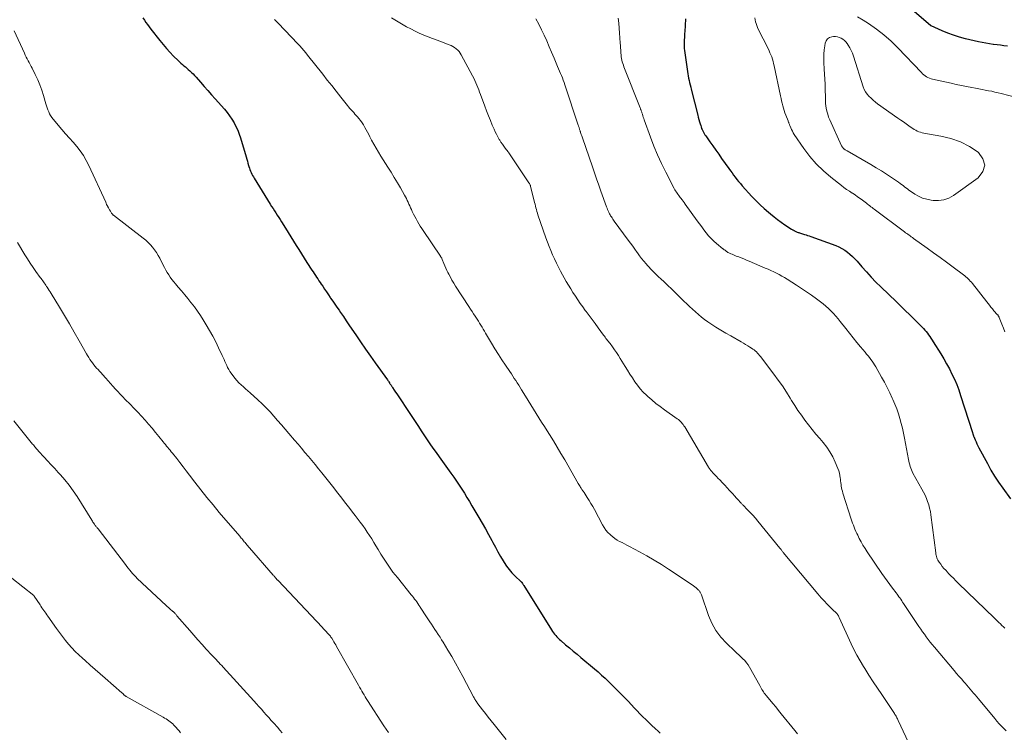
# Model space of a CAD drawing. Units: feet. Extents: x 1915000 to 1920046, y 550000 to 555003.
# Drawn here: x 1915411 to 1915622, y 550805 to 550958 of the extents above; entities that cross this region are included whole.
import ezdxf

# ---------------------------------------------------------------- set-up
doc = ezdxf.new("R2010")
doc.units = ezdxf.units.FT
doc.header["$LTSCALE"] = 100
doc.header["$MEASUREMENT"] = 0
doc.layers.add('CONTOUR INDEX', color=32, linetype='Continuous', lineweight=25)
doc.layers.add('CONTOUR INTERMEDIATE', color=40, linetype='Continuous', lineweight=15)

msp = doc.modelspace()

# ---------------------------------------------------------------- linework, layer by layer
at = {"layer": 'CONTOUR INDEX', "flags": 128}
for points, elevation in [([(1915622.68, 550952.07), (1915621.94, 550952.18), (1915621.2, 550952.27), (1915620.46, 550952.37), (1915619.71, 550952.46), (1915619.62, 550952.47), (1915618.83, 550952.57), (1915618.05, 550952.69), (1915617.27, 550952.85), (1915616.49, 550953.02), (1915613.68, 550953.69), (1915612.41, 550954.03), (1915611.15, 550954.42), (1915609.92, 550954.87), (1915608.71, 550955.36), (1915606.34, 550956.41), (1915606.32, 550956.42), (1915606.3, 550956.43), (1915606.28, 550956.44), (1915606.27, 550956.45), (1915606.2, 550956.49), (1915606.19, 550956.5), (1915606.17, 550956.51), (1915606.16, 550956.52), (1915597.83, 550963.71)], 920), ([(1915437.13, 550958.19), (1915437.44, 550957.69), (1915437.77, 550957.19), (1915438.1, 550956.7), (1915438.45, 550956.23), (1915438.81, 550955.75), (1915440.77, 550953.28), (1915441.47, 550952.42), (1915442.19, 550951.58), (1915442.94, 550950.77), (1915443.71, 550949.97), (1915444.68, 550949), (1915444.98, 550948.71), (1915445.28, 550948.43), (1915445.6, 550948.16), (1915445.92, 550947.89), (1915446.24, 550947.63), (1915446.56, 550947.37), (1915446.87, 550947.09), (1915447.18, 550946.81), (1915447.25, 550946.75), (1915447.58, 550946.43), (1915447.91, 550946.11), (1915448.22, 550945.77), (1915448.53, 550945.43), (1915449.48, 550944.33), (1915450.26, 550943.44), (1915451.04, 550942.55), (1915451.83, 550941.66), (1915452.62, 550940.77), (1915454.62, 550938.54), (1915455.2, 550937.86), (1915455.74, 550937.15), (1915456.23, 550936.42), (1915456.7, 550935.66), (1915457.11, 550934.87), (1915457.48, 550934.06), (1915457.8, 550933.23), (1915458.08, 550932.39), (1915459.28, 550928.31), (1915459.42, 550927.86), (1915459.55, 550927.4), (1915459.68, 550926.95), (1915459.82, 550926.49), (1915459.89, 550926.25), (1915459.99, 550925.92), (1915460.1, 550925.59), (1915460.23, 550925.28), (1915460.37, 550924.96), (1915460.52, 550924.65), (1915460.67, 550924.35), (1915460.84, 550924.05), (1915461.01, 550923.75), (1915464.47, 550918.18), (1915464.76, 550917.7), (1915465.06, 550917.23), (1915465.36, 550916.76), (1915465.67, 550916.29), (1915465.97, 550915.82), (1915466.28, 550915.35), (1915466.58, 550914.88), (1915466.87, 550914.41), (1915467.75, 550913.01), (1915468.32, 550912.09), (1915468.89, 550911.17), (1915469.46, 550910.25), (1915470.02, 550909.34), (1915470.59, 550908.42), (1915471.17, 550907.5), (1915471.75, 550906.6), (1915472.34, 550905.69), (1915473.42, 550904.04), (1915473.67, 550903.66), (1915473.92, 550903.28), (1915474.17, 550902.9), (1915474.42, 550902.52), (1915474.67, 550902.13), (1915474.92, 550901.75), (1915475.17, 550901.37), (1915475.42, 550900.99), (1915475.72, 550900.55), (1915476.12, 550899.95), (1915476.53, 550899.35), (1915476.94, 550898.75), (1915477.35, 550898.16), (1915477.43, 550898.04), (1915477.89, 550897.38), (1915478.34, 550896.73), (1915478.79, 550896.07), (1915479.24, 550895.41), (1915479.55, 550894.95), (1915480.15, 550894.05), (1915480.75, 550893.16), (1915481.36, 550892.27), (1915481.96, 550891.38), (1915482.81, 550890.12), (1915483.85, 550888.61), (1915484.89, 550887.1), (1915485.95, 550885.59), (1915487.01, 550884.1), (1915489.6, 550880.49), (1915489.71, 550880.33), (1915489.82, 550880.18), (1915489.92, 550880.03), (1915490.03, 550879.87), (1915490.07, 550879.8), (1915490.15, 550879.68), (1915490.23, 550879.56), (1915490.31, 550879.44), (1915490.39, 550879.32), (1915490.46, 550879.2), (1915490.54, 550879.08), (1915490.62, 550878.96), (1915490.7, 550878.84), (1915491.09, 550878.26), (1915491.36, 550877.86), (1915491.64, 550877.45), (1915491.91, 550877.04), (1915492.18, 550876.63), (1915493.99, 550873.94), (1915494.57, 550873.07), (1915495.14, 550872.2), (1915495.71, 550871.32), (1915496.28, 550870.44), (1915496.85, 550869.57), (1915497.43, 550868.7), (1915498.01, 550867.83), (1915498.6, 550866.97), (1915498.73, 550866.78), (1915499.39, 550865.83), (1915500.06, 550864.88), (1915500.73, 550863.93), (1915501.41, 550862.99), (1915503.25, 550860.44), (1915503.85, 550859.6), (1915504.44, 550858.74), (1915505.01, 550857.88), (1915505.58, 550857.01), (1915506.13, 550856.14), (1915506.68, 550855.26), (1915507.22, 550854.37), (1915507.75, 550853.48), (1915509.26, 550850.93), (1915509.96, 550849.72), (1915510.66, 550848.5), (1915511.33, 550847.27), (1915512, 550846.04), (1915512.25, 550845.56), (1915512.79, 550844.56), (1915513.33, 550843.58), (1915513.89, 550842.6), (1915514.47, 550841.63), (1915514.67, 550841.3), (1915515.18, 550840.52), (1915515.73, 550839.78), (1915516.34, 550839.08), (1915516.99, 550838.42), (1915518.31, 550837.17), (1915518.33, 550837.16), (1915518.34, 550837.14), (1915518.36, 550837.13), (1915518.38, 550837.11), (1915518.44, 550837.05), (1915518.45, 550837.04), (1915518.46, 550837.02), (1915518.48, 550837), (1915518.49, 550836.99), (1915518.61, 550836.79), (1915518.68, 550836.67), (1915518.75, 550836.56), (1915518.82, 550836.44), (1915518.89, 550836.33), (1915524.86, 550826.83), (1915525.06, 550826.51), (1915525.28, 550826.2), (1915525.5, 550825.9), (1915525.74, 550825.6), (1915525.99, 550825.32), (1915526.24, 550825.04), (1915526.52, 550824.78), (1915526.8, 550824.53), (1915527.85, 550823.65), (1915528.67, 550822.97), (1915529.49, 550822.29), (1915530.31, 550821.61), (1915531.12, 550820.93), (1915534.06, 550818.48), (1915534.83, 550817.82), (1915535.59, 550817.15), (1915536.33, 550816.47), (1915537.06, 550815.77), (1915537.55, 550815.29), (1915538.51, 550814.34), (1915539.46, 550813.39), (1915540.4, 550812.42), (1915541.33, 550811.44), (1915542.56, 550810.13), (1915543.19, 550809.48), (1915543.82, 550808.84), (1915544.46, 550808.2), (1915545.1, 550807.57), (1915545.75, 550806.95), (1915546.4, 550806.32), (1915547.05, 550805.69), (1915547.7, 550805.07), (1915548.13, 550804.66)], 940), ([(1915553.61, 550957.92), (1915553.52, 550956.54), (1915553.49, 550956.1), (1915553.46, 550955.66), (1915553.43, 550955.22), (1915553.4, 550954.79), (1915553.37, 550954.35), (1915553.35, 550953.91), (1915553.33, 550953.47), (1915553.31, 550953.03), (1915553.3, 550952.98), (1915553.3, 550952.52), (1915553.31, 550952.05), (1915553.34, 550951.59), (1915553.39, 550951.13), (1915554, 550946.67), (1915554.08, 550946.18), (1915554.16, 550945.7), (1915554.26, 550945.22), (1915554.37, 550944.74), (1915554.48, 550944.26), (1915554.6, 550943.79), (1915554.72, 550943.31), (1915554.84, 550942.83), (1915556.21, 550937.3), (1915556.34, 550936.82), (1915556.47, 550936.34), (1915556.6, 550935.87), (1915556.74, 550935.39), (1915556.85, 550935.03), (1915556.94, 550934.74), (1915557.05, 550934.45), (1915557.17, 550934.17), (1915557.3, 550933.89), (1915557.45, 550933.62), (1915557.6, 550933.35), (1915557.77, 550933.09), (1915557.94, 550932.83), (1915558.83, 550931.56), (1915559.46, 550930.67), (1915560.09, 550929.78), (1915560.72, 550928.89), (1915561.35, 550928.01), (1915562.9, 550925.83), (1915563.24, 550925.35), (1915563.58, 550924.88), (1915563.93, 550924.41), (1915564.28, 550923.94), (1915564.63, 550923.48), (1915565, 550923.03), (1915565.38, 550922.58), (1915565.76, 550922.14), (1915567.86, 550919.84), (1915568.71, 550918.95), (1915569.59, 550918.07), (1915570.5, 550917.24), (1915571.43, 550916.43), (1915571.86, 550916.08), (1915572.61, 550915.47), (1915573.37, 550914.88), (1915574.15, 550914.32), (1915574.95, 550913.77), (1915576.38, 550912.82), (1915576.47, 550912.76), (1915576.56, 550912.7), (1915576.65, 550912.65), (1915576.74, 550912.6), (1915576.83, 550912.55), (1915576.93, 550912.5), (1915577.02, 550912.45), (1915577.12, 550912.4), (1915577.26, 550912.34), (1915577.42, 550912.27), (1915577.59, 550912.2), (1915577.76, 550912.13), (1915577.93, 550912.07), (1915578.03, 550912.03), (1915578.25, 550911.96), (1915578.47, 550911.88), (1915578.69, 550911.81), (1915578.91, 550911.75), (1915579.13, 550911.69), (1915579.47, 550911.59), (1915579.8, 550911.48), (1915580.13, 550911.37), (1915580.46, 550911.25), (1915585.88, 550909.28), (1915586.54, 550909), (1915587.17, 550908.69), (1915587.77, 550908.32), (1915588.35, 550907.91), (1915588.9, 550907.45), (1915589.43, 550906.97), (1915589.93, 550906.46), (1915590.41, 550905.94), (1915591.43, 550904.75), (1915592.41, 550903.63), (1915593.43, 550902.53), (1915594.47, 550901.46), (1915595.53, 550900.41), (1915598.86, 550897.23), (1915598.92, 550897.17), (1915598.99, 550897.11), (1915599.06, 550897.05), (1915599.12, 550896.98), (1915599.19, 550896.92), (1915599.26, 550896.86), (1915599.32, 550896.8), (1915599.39, 550896.74), (1915603.11, 550893.09), (1915603.47, 550892.73), (1915603.84, 550892.36), (1915604.2, 550891.99), (1915604.55, 550891.61), (1915604.66, 550891.5), (1915604.95, 550891.17), (1915605.24, 550890.83), (1915605.51, 550890.49), (1915605.78, 550890.13), (1915606.03, 550889.77), (1915606.28, 550889.4), (1915606.52, 550889.03), (1915606.76, 550888.66), (1915608.39, 550886.04), (1915609.02, 550884.98), (1915609.64, 550883.91), (1915610.23, 550882.82), (1915610.79, 550881.72), (1915611.31, 550880.6), (1915611.8, 550879.47), (1915612.23, 550878.32), (1915612.64, 550877.15), (1915615.18, 550869.2), (1915615.22, 550869.09), (1915615.25, 550868.98), (1915615.29, 550868.86), (1915615.32, 550868.75), (1915615.36, 550868.64), (1915615.4, 550868.53), (1915615.44, 550868.43), (1915615.48, 550868.32), (1915615.77, 550867.64), (1915615.96, 550867.2), (1915616.16, 550866.76), (1915616.37, 550866.33), (1915616.59, 550865.9), (1915618.39, 550862.5), (1915619.14, 550861.14), (1915619.94, 550859.81), (1915620.79, 550858.51), (1915621.68, 550857.24), (1915623.34, 550854.97)], 920)]:
    msp.add_lwpolyline(points, dxfattribs=dict(at, elevation=elevation))
at = {"layer": 'CONTOUR INTERMEDIATE', "flags": 128}
for points, elevation in [([(1915465.4, 550957.82), (1915466.14, 550957.05), (1915469.01, 550954.04), (1915469.46, 550953.57), (1915469.91, 550953.09), (1915470.35, 550952.61), (1915470.79, 550952.13), (1915471.22, 550951.64), (1915471.65, 550951.14), (1915472.07, 550950.64), (1915472.48, 550950.13), (1915475.74, 550946.04), (1915476.71, 550944.82), (1915477.67, 550943.61), (1915478.64, 550942.39), (1915479.6, 550941.17), (1915481.02, 550939.38), (1915481.28, 550939.06), (1915481.54, 550938.74), (1915481.81, 550938.43), (1915482.09, 550938.13), (1915482.37, 550937.83), (1915482.65, 550937.52), (1915482.93, 550937.22), (1915483.2, 550936.9), (1915483.48, 550936.58), (1915483.84, 550936.13), (1915484.18, 550935.66), (1915484.49, 550935.17), (1915484.78, 550934.66), (1915485.05, 550934.15), (1915485.32, 550933.63), (1915485.59, 550933.11), (1915485.86, 550932.6), (1915486.23, 550931.89), (1915486.69, 550931.03), (1915487.17, 550930.17), (1915487.67, 550929.33), (1915488.19, 550928.49), (1915489.7, 550926.12), (1915490.39, 550925.01), (1915491.08, 550923.9), (1915491.75, 550922.78), (1915492.41, 550921.65), (1915493.28, 550920.14), (1915493.49, 550919.76), (1915493.69, 550919.37), (1915493.88, 550918.98), (1915494.06, 550918.59), (1915494.23, 550918.19), (1915494.4, 550917.79), (1915494.58, 550917.4), (1915494.76, 550917), (1915494.95, 550916.58), (1915495.2, 550916.05), (1915495.47, 550915.52), (1915495.75, 550915), (1915496.05, 550914.49), (1915496.35, 550913.99), (1915496.67, 550913.49), (1915496.99, 550912.99), (1915497.32, 550912.5), (1915500.98, 550907.04), (1915501.04, 550906.95), (1915501.1, 550906.86), (1915501.15, 550906.77), (1915501.21, 550906.68), (1915501.26, 550906.59), (1915501.31, 550906.49), (1915501.35, 550906.39), (1915501.39, 550906.29), (1915501.72, 550905.48), (1915501.93, 550904.98), (1915502.15, 550904.48), (1915502.38, 550903.98), (1915502.61, 550903.49), (1915502.78, 550903.14), (1915503.12, 550902.49), (1915503.47, 550901.84), (1915503.85, 550901.21), (1915504.24, 550900.58), (1915507.1, 550896.19), (1915507.44, 550895.67), (1915507.78, 550895.15), (1915508.12, 550894.64), (1915508.47, 550894.12), (1915508.6, 550893.92), (1915508.87, 550893.5), (1915509.14, 550893.08), (1915509.41, 550892.65), (1915509.67, 550892.23), (1915509.93, 550891.8), (1915510.18, 550891.37), (1915510.44, 550890.93), (1915510.7, 550890.5), (1915511.97, 550888.35), (1915512.7, 550887.15), (1915513.44, 550885.95), (1915514.19, 550884.78), (1915514.97, 550883.6), (1915515.89, 550882.24), (1915516.21, 550881.76), (1915516.53, 550881.28), (1915516.85, 550880.79), (1915517.17, 550880.31), (1915517.49, 550879.82), (1915517.8, 550879.34), (1915518.11, 550878.84), (1915518.41, 550878.35), (1915519.24, 550876.99), (1915519.81, 550876.06), (1915520.38, 550875.12), (1915520.96, 550874.2), (1915521.55, 550873.27), (1915522.14, 550872.35), (1915522.72, 550871.42), (1915523.3, 550870.49), (1915523.88, 550869.57), (1915524.4, 550868.73), (1915525.24, 550867.38), (1915526.06, 550866.03), (1915526.87, 550864.66), (1915527.67, 550863.29), (1915530.57, 550858.27), (1915530.7, 550858.05), (1915530.83, 550857.84), (1915530.96, 550857.62), (1915531.09, 550857.41), (1915531.2, 550857.22), (1915531.27, 550857.1), (1915531.35, 550856.98), (1915531.43, 550856.86), (1915531.52, 550856.75), (1915531.6, 550856.63), (1915531.68, 550856.52), (1915531.76, 550856.4), (1915531.84, 550856.28), (1915532.51, 550855.25), (1915532.91, 550854.62), (1915533.3, 550853.97), (1915533.68, 550853.32), (1915534.04, 550852.66), (1915535.78, 550849.39), (1915536.13, 550848.81), (1915536.51, 550848.26), (1915536.94, 550847.75), (1915537.41, 550847.27), (1915537.55, 550847.15), (1915537.99, 550846.77), (1915538.46, 550846.42), (1915538.95, 550846.11), (1915539.46, 550845.83), (1915539.98, 550845.57), (1915540.5, 550845.3), (1915541.02, 550845.03), (1915541.54, 550844.76), (1915543.72, 550843.58), (1915545.31, 550842.7), (1915546.88, 550841.78), (1915548.43, 550840.83), (1915549.96, 550839.84), (1915555.04, 550836.48), (1915555.32, 550836.28), (1915555.59, 550836.07), (1915555.86, 550835.85), (1915556.12, 550835.62), (1915556.41, 550835.35), (1915556.51, 550835.25), (1915556.6, 550835.14), (1915556.69, 550835.02), (1915556.76, 550834.9), (1915556.83, 550834.78), (1915556.9, 550834.65), (1915556.95, 550834.52), (1915557, 550834.39), (1915558.55, 550829.89), (1915559.25, 550828.24), (1915560.11, 550826.68), (1915561.18, 550825.27), (1915562.4, 550823.95), (1915564.2, 550822.28), (1915564.63, 550821.87), (1915565.06, 550821.47), (1915565.49, 550821.06), (1915565.92, 550820.65), (1915566.33, 550820.23), (1915566.71, 550819.78), (1915567.05, 550819.3), (1915567.36, 550818.8), (1915569.54, 550814.87), (1915569.69, 550814.6), (1915569.85, 550814.33), (1915570, 550814.06), (1915570.16, 550813.79), (1915570.33, 550813.53), (1915570.5, 550813.27), (1915570.69, 550813.02), (1915570.89, 550812.77), (1915571.72, 550811.79), (1915572.33, 550811.05), (1915572.95, 550810.32), (1915573.55, 550809.57), (1915574.16, 550808.83), (1915577.04, 550805.26), (1915577.32, 550804.9), (1915577.6, 550804.53)], 936), ([(1915490.47, 550958.14), (1915493.74, 550956.26), (1915494.63, 550955.77), (1915495.54, 550955.3), (1915496.46, 550954.87), (1915497.4, 550954.47), (1915498.35, 550954.09), (1915499.3, 550953.71), (1915500.26, 550953.35), (1915501.22, 550953), (1915502.9, 550952.4), (1915503.3, 550952.23), (1915503.68, 550952.04), (1915504.04, 550951.8), (1915504.38, 550951.54), (1915504.7, 550951.25), (1915504.98, 550950.93), (1915505.23, 550950.58), (1915505.46, 550950.21), (1915507.88, 550945.68), (1915508.13, 550945.19), (1915508.36, 550944.71), (1915508.59, 550944.21), (1915508.8, 550943.71), (1915509.01, 550943.21), (1915509.21, 550942.71), (1915509.4, 550942.2), (1915509.6, 550941.69), (1915510.53, 550939.18), (1915510.91, 550938.17), (1915511.3, 550937.16), (1915511.71, 550936.15), (1915512.13, 550935.15), (1915512.49, 550934.3), (1915512.74, 550933.73), (1915513.01, 550933.17), (1915513.3, 550932.62), (1915513.61, 550932.08), (1915513.71, 550931.92), (1915513.99, 550931.47), (1915514.28, 550931.03), (1915514.59, 550930.61), (1915514.91, 550930.19), (1915515.54, 550929.4), (1915515.63, 550929.28), (1915515.67, 550929.24), (1915515.68, 550929.22), (1915519.98, 550922.79), (1915520.04, 550922.7), (1915520.1, 550922.59), (1915520.15, 550922.49), (1915520.2, 550922.39), (1915520.25, 550922.28), (1915520.29, 550922.17), (1915520.32, 550922.06), (1915520.35, 550921.94), (1915521.1, 550918.91), (1915521.19, 550918.53), (1915521.29, 550918.15), (1915521.38, 550917.76), (1915521.48, 550917.38), (1915521.58, 550917), (1915521.69, 550916.62), (1915521.81, 550916.24), (1915521.93, 550915.86), (1915523.62, 550910.97), (1915523.95, 550910.05), (1915524.3, 550909.13), (1915524.67, 550908.22), (1915525.05, 550907.32), (1915525.46, 550906.43), (1915525.88, 550905.55), (1915526.33, 550904.67), (1915526.79, 550903.81), (1915528.01, 550901.6), (1915528.47, 550900.79), (1915528.95, 550899.99), (1915529.44, 550899.2), (1915529.95, 550898.42), (1915530.47, 550897.65), (1915531.01, 550896.88), (1915531.55, 550896.12), (1915532.09, 550895.37), (1915532.26, 550895.14), (1915532.9, 550894.27), (1915533.54, 550893.4), (1915534.18, 550892.54), (1915534.82, 550891.67), (1915536.01, 550890.06), (1915536.18, 550889.83), (1915536.35, 550889.61), (1915536.52, 550889.39), (1915536.7, 550889.17), (1915536.88, 550888.95), (1915537.05, 550888.73), (1915537.22, 550888.51), (1915537.39, 550888.28), (1915537.94, 550887.55), (1915538.38, 550886.95), (1915538.8, 550886.35), (1915539.2, 550885.73), (1915539.59, 550885.1), (1915540.65, 550883.36), (1915541.15, 550882.54), (1915541.66, 550881.72), (1915542.19, 550880.9), (1915542.72, 550880.09), (1915543.28, 550879.31), (1915543.88, 550878.56), (1915544.53, 550877.85), (1915545.22, 550877.17), (1915545.48, 550876.93), (1915546.34, 550876.18), (1915547.22, 550875.44), (1915548.13, 550874.74), (1915549.06, 550874.07), (1915551.82, 550872.15), (1915552.06, 550871.97), (1915552.29, 550871.78), (1915552.51, 550871.57), (1915552.72, 550871.35), (1915552.91, 550871.12), (1915553.1, 550870.88), (1915553.27, 550870.63), (1915553.43, 550870.38), (1915558.56, 550861.73), (1915558.62, 550861.63), (1915558.68, 550861.53), (1915558.75, 550861.43), (1915558.81, 550861.33), (1915558.88, 550861.23), (1915558.96, 550861.14), (1915559.03, 550861.05), (1915559.11, 550860.96), (1915559.61, 550860.42), (1915559.95, 550860.06), (1915560.28, 550859.71), (1915560.62, 550859.35), (1915560.95, 550859), (1915561.51, 550858.42), (1915562.03, 550857.86), (1915562.55, 550857.31), (1915563.07, 550856.75), (1915563.58, 550856.19), (1915564.24, 550855.46), (1915564.42, 550855.26), (1915564.6, 550855.06), (1915564.77, 550854.86), (1915564.95, 550854.66), (1915565.09, 550854.49), (1915565.2, 550854.37), (1915565.3, 550854.25), (1915565.41, 550854.14), (1915565.52, 550854.02), (1915565.62, 550853.91), (1915565.73, 550853.8), (1915565.84, 550853.69), (1915565.95, 550853.58), (1915566.9, 550852.62), (1915567.48, 550852.03), (1915568.04, 550851.42), (1915568.59, 550850.79), (1915569.12, 550850.16), (1915573.83, 550844.4), (1915573.92, 550844.28), (1915574.02, 550844.17), (1915574.11, 550844.05), (1915574.21, 550843.93), (1915574.3, 550843.81), (1915574.4, 550843.69), (1915574.49, 550843.57), (1915574.59, 550843.45), (1915581.98, 550834.58), (1915582.35, 550834.15), (1915582.72, 550833.72), (1915583.11, 550833.3), (1915583.5, 550832.89), (1915583.89, 550832.48), (1915584.29, 550832.07), (1915584.7, 550831.67), (1915585.1, 550831.27), (1915586.05, 550830.35), (1915586.13, 550830.26), (1915586.22, 550830.16), (1915586.29, 550830.06), (1915586.36, 550829.95), (1915586.42, 550829.84), (1915586.48, 550829.73), (1915586.54, 550829.61), (1915586.59, 550829.5), (1915589.16, 550823.87), (1915589.76, 550822.61), (1915590.4, 550821.38), (1915591.08, 550820.17), (1915591.79, 550818.98), (1915592.08, 550818.52), (1915592.97, 550817.12), (1915593.86, 550815.72), (1915594.78, 550814.33), (1915595.7, 550812.95), (1915598.44, 550808.89), (1915598.55, 550808.71), (1915598.67, 550808.53), (1915598.78, 550808.35), (1915598.88, 550808.16), (1915598.98, 550807.97), (1915599.08, 550807.78), (1915599.18, 550807.59), (1915599.27, 550807.4), (1915602.52, 550800.4)], 932), ([(1915521.47, 550957.95), (1915522.12, 550956.79), (1915522.72, 550955.61), (1915523.27, 550954.41), (1915523.8, 550953.19), (1915524.33, 550951.97), (1915524.85, 550950.76), (1915525.38, 550949.54), (1915526.15, 550947.73), (1915526.36, 550947.23), (1915526.57, 550946.74), (1915526.77, 550946.25), (1915526.98, 550945.76), (1915527.18, 550945.26), (1915527.37, 550944.76), (1915527.55, 550944.26), (1915527.72, 550943.75), (1915530.56, 550935.15), (1915530.61, 550935.01), (1915530.65, 550934.88), (1915530.7, 550934.74), (1915530.74, 550934.6), (1915530.78, 550934.46), (1915530.82, 550934.33), (1915530.87, 550934.2), (1915530.91, 550934.06), (1915530.95, 550933.93), (1915530.99, 550933.8), (1915531.04, 550933.67), (1915531.08, 550933.54), (1915531.15, 550933.33), (1915531.23, 550933.1), (1915531.31, 550932.87), (1915531.39, 550932.64), (1915531.47, 550932.4), (1915533.6, 550926.18), (1915534.05, 550924.88), (1915534.5, 550923.59), (1915534.96, 550922.29), (1915535.42, 550921), (1915536.65, 550917.61), (1915536.76, 550917.32), (1915536.87, 550917.03), (1915536.99, 550916.74), (1915537.12, 550916.45), (1915537.15, 550916.38), (1915537.27, 550916.13), (1915537.39, 550915.89), (1915537.53, 550915.66), (1915537.68, 550915.44), (1915537.84, 550915.22), (1915537.99, 550914.99), (1915538.15, 550914.78), (1915538.31, 550914.56), (1915541.32, 550910.48), (1915541.8, 550909.83), (1915542.28, 550909.17), (1915542.75, 550908.5), (1915543.22, 550907.84), (1915543.31, 550907.71), (1915543.74, 550907.11), (1915544.18, 550906.52), (1915544.64, 550905.95), (1915545.12, 550905.38), (1915545.43, 550905.01), (1915545.76, 550904.64), (1915546.1, 550904.28), (1915546.45, 550903.92), (1915546.8, 550903.57), (1915547.16, 550903.23), (1915547.52, 550902.89), (1915547.88, 550902.55), (1915548.24, 550902.21), (1915549.06, 550901.44), (1915549.83, 550900.72), (1915550.59, 550899.99), (1915551.35, 550899.25), (1915552.11, 550898.52), (1915553.26, 550897.39), (1915553.87, 550896.8), (1915554.48, 550896.21), (1915555.1, 550895.63), (1915555.73, 550895.05), (1915556.37, 550894.49), (1915557.02, 550893.95), (1915557.7, 550893.44), (1915558.4, 550892.95), (1915559.06, 550892.51), (1915560.1, 550891.82), (1915561.16, 550891.16), (1915562.23, 550890.52), (1915563.31, 550889.9), (1915565.55, 550888.64), (1915566.02, 550888.37), (1915566.49, 550888.09), (1915566.95, 550887.8), (1915567.41, 550887.51), (1915567.76, 550887.28), (1915568.03, 550887.09), (1915568.3, 550886.89), (1915568.56, 550886.68), (1915568.81, 550886.46), (1915569.04, 550886.22), (1915569.27, 550885.98), (1915569.49, 550885.73), (1915569.7, 550885.47), (1915572.57, 550881.71), (1915573.5, 550880.45), (1915574.39, 550879.18), (1915575.24, 550877.87), (1915576.07, 550876.55), (1915576.36, 550876.05), (1915577.03, 550874.97), (1915577.73, 550873.91), (1915578.46, 550872.87), (1915579.21, 550871.84), (1915580, 550870.84), (1915580.79, 550869.84), (1915581.6, 550868.86), (1915582.42, 550867.88), (1915583.13, 550867.05), (1915583.9, 550866.07), (1915584.6, 550865.04), (1915585.2, 550863.94), (1915585.74, 550862.81), (1915586.31, 550861.43), (1915586.49, 550860.95), (1915586.63, 550860.46), (1915586.73, 550859.96), (1915586.81, 550859.45), (1915586.84, 550859.18), (1915586.88, 550858.8), (1915586.92, 550858.42), (1915586.97, 550858.05), (1915587.02, 550857.67), (1915587.09, 550857.3), (1915587.16, 550856.93), (1915587.26, 550856.57), (1915587.37, 550856.2), (1915589.17, 550850.62), (1915589.32, 550850.17), (1915589.47, 550849.73), (1915589.63, 550849.29), (1915589.79, 550848.85), (1915589.96, 550848.41), (1915590.15, 550847.98), (1915590.34, 550847.55), (1915590.55, 550847.13), (1915590.88, 550846.47), (1915591.28, 550845.73), (1915591.69, 550845), (1915592.13, 550844.29), (1915592.59, 550843.59), (1915595.76, 550838.96), (1915596.31, 550838.16), (1915596.87, 550837.37), (1915597.45, 550836.58), (1915598.03, 550835.8), (1915598.78, 550834.81), (1915598.99, 550834.53), (1915599.19, 550834.25), (1915599.4, 550833.96), (1915599.6, 550833.68), (1915599.81, 550833.39), (1915600.01, 550833.1), (1915600.2, 550832.81), (1915600.4, 550832.52), (1915603.68, 550827.59), (1915604.07, 550827.01), (1915604.47, 550826.44), (1915604.87, 550825.88), (1915605.28, 550825.32), (1915605.7, 550824.77), (1915606.13, 550824.22), (1915606.57, 550823.69), (1915607.01, 550823.15), (1915611.27, 550818.09), (1915611.78, 550817.5), (1915612.29, 550816.9), (1915612.8, 550816.31), (1915613.31, 550815.72), (1915613.61, 550815.38), (1915613.98, 550814.96), (1915614.34, 550814.54), (1915614.7, 550814.13), (1915615.06, 550813.71), (1915615.42, 550813.29), (1915615.77, 550812.87), (1915616.13, 550812.45), (1915616.48, 550812.02), (1915619.96, 550807.79), (1915620.42, 550807.24), (1915620.9, 550806.7), (1915621.39, 550806.18), (1915621.89, 550805.66), (1915622.41, 550805.16)], 928), ([(1915539.16, 550958.07), (1915539.26, 550957.01), (1915539.36, 550955.96), (1915539.44, 550954.9), (1915539.52, 550953.84), (1915539.6, 550952.69), (1915539.63, 550952.21), (1915539.66, 550951.73), (1915539.69, 550951.25), (1915539.72, 550950.77), (1915539.73, 550950.56), (1915539.76, 550950.19), (1915539.8, 550949.82), (1915539.87, 550949.45), (1915539.94, 550949.08), (1915540.03, 550948.71), (1915540.14, 550948.35), (1915540.26, 550948), (1915540.39, 550947.65), (1915543.85, 550938.86), (1915543.9, 550938.73), (1915543.96, 550938.59), (1915544.01, 550938.46), (1915544.06, 550938.32), (1915544.11, 550938.18), (1915544.16, 550938.05), (1915544.21, 550937.91), (1915544.25, 550937.77), (1915544.35, 550937.46), (1915544.44, 550937.16), (1915544.54, 550936.87), (1915544.64, 550936.58), (1915544.74, 550936.29), (1915546.05, 550932.55), (1915546.78, 550930.63), (1915547.56, 550928.73), (1915548.42, 550926.87), (1915549.34, 550925.03), (1915551.19, 550921.51), (1915551.33, 550921.26), (1915551.47, 550921.02), (1915551.63, 550920.78), (1915551.79, 550920.54), (1915551.96, 550920.31), (1915552.13, 550920.07), (1915552.3, 550919.85), (1915552.48, 550919.62), (1915552.61, 550919.45), (1915552.85, 550919.14), (1915553.09, 550918.83), (1915553.32, 550918.52), (1915553.55, 550918.2), (1915556.13, 550914.6), (1915556.6, 550913.95), (1915557.07, 550913.3), (1915557.55, 550912.66), (1915558.04, 550912.02), (1915558.55, 550911.4), (1915559.08, 550910.81), (1915559.66, 550910.26), (1915560.26, 550909.74), (1915561.62, 550908.63), (1915561.69, 550908.57), (1915561.77, 550908.51), (1915561.85, 550908.45), (1915561.92, 550908.39), (1915562, 550908.33), (1915562.08, 550908.28), (1915562.15, 550908.22), (1915562.23, 550908.16), (1915562.39, 550908.05), (1915562.55, 550907.94), (1915562.71, 550907.83), (1915562.88, 550907.74), (1915563.05, 550907.66), (1915563.29, 550907.55), (1915563.59, 550907.42), (1915563.89, 550907.3), (1915564.19, 550907.17), (1915564.49, 550907.05), (1915565.01, 550906.86), (1915565.57, 550906.64), (1915566.13, 550906.42), (1915566.68, 550906.19), (1915567.23, 550905.96), (1915570.72, 550904.48), (1915571.32, 550904.22), (1915571.93, 550903.95), (1915572.53, 550903.66), (1915573.12, 550903.37), (1915573.71, 550903.07), (1915574.29, 550902.75), (1915574.86, 550902.41), (1915575.42, 550902.07), (1915577.41, 550900.8), (1915578.5, 550900.1), (1915579.58, 550899.38), (1915580.64, 550898.63), (1915581.7, 550897.88), (1915582.57, 550897.24), (1915583.17, 550896.78), (1915583.75, 550896.3), (1915584.3, 550895.79), (1915584.84, 550895.25), (1915585.35, 550894.7), (1915585.85, 550894.14), (1915586.34, 550893.56), (1915586.81, 550892.97), (1915587.99, 550891.47), (1915588.76, 550890.48), (1915589.55, 550889.5), (1915590.35, 550888.53), (1915591.16, 550887.57), (1915592.16, 550886.39), (1915592.47, 550886.02), (1915592.77, 550885.64), (1915593.07, 550885.26), (1915593.37, 550884.88), (1915593.66, 550884.49), (1915593.93, 550884.09), (1915594.19, 550883.68), (1915594.44, 550883.26), (1915595.68, 550881.06), (1915596.29, 550879.96), (1915596.87, 550878.84), (1915597.42, 550877.71), (1915597.96, 550876.57), (1915598.09, 550876.26), (1915598.52, 550875.26), (1915598.92, 550874.25), (1915599.28, 550873.22), (1915599.62, 550872.19), (1915599.91, 550871.14), (1915600.18, 550870.09), (1915600.42, 550869.02), (1915600.63, 550867.95), (1915601.45, 550863.42), (1915601.52, 550863.03), (1915601.61, 550862.65), (1915601.71, 550862.27), (1915601.81, 550861.9), (1915601.94, 550861.53), (1915602.08, 550861.17), (1915602.24, 550860.81), (1915602.42, 550860.47), (1915604.33, 550857.03), (1915604.67, 550856.38), (1915605, 550855.72), (1915605.29, 550855.04), (1915605.56, 550854.36), (1915605.8, 550853.66), (1915606, 550852.95), (1915606.15, 550852.23), (1915606.27, 550851.51), (1915607.32, 550843.38), (1915607.36, 550843.11), (1915607.41, 550842.84), (1915607.48, 550842.57), (1915607.55, 550842.31), (1915607.64, 550842.05), (1915607.75, 550841.8), (1915607.89, 550841.57), (1915608.04, 550841.34), (1915608.38, 550840.9), (1915608.72, 550840.46), (1915609.07, 550840.03), (1915609.44, 550839.62), (1915609.81, 550839.21), (1915610.06, 550838.95), (1915610.58, 550838.42), (1915611.09, 550837.9), (1915611.62, 550837.38), (1915612.14, 550836.87), (1915619.91, 550829.34), (1915620.23, 550829.03), (1915620.55, 550828.72), (1915620.87, 550828.42), (1915621.19, 550828.11), (1915621.51, 550827.81), (1915621.83, 550827.5), (1915622.16, 550827.21)], 924), ([(1915568.5, 550958.14), (1915568.56, 550957.73), (1915568.64, 550957.31), (1915568.75, 550956.91), (1915568.89, 550956.51), (1915569.04, 550956.12), (1915569.22, 550955.74), (1915571.32, 550951.55), (1915571.53, 550951.11), (1915571.73, 550950.67), (1915571.92, 550950.21), (1915572.09, 550949.76), (1915572.25, 550949.29), (1915572.39, 550948.82), (1915572.51, 550948.35), (1915572.62, 550947.87), (1915574, 550941.39), (1915574.11, 550940.87), (1915574.23, 550940.35), (1915574.35, 550939.83), (1915574.47, 550939.31), (1915574.61, 550938.79), (1915574.76, 550938.28), (1915574.93, 550937.78), (1915575.11, 550937.28), (1915575.6, 550936.05), (1915575.65, 550935.92), (1915575.7, 550935.8), (1915575.75, 550935.67), (1915575.8, 550935.55), (1915575.85, 550935.42), (1915575.9, 550935.3), (1915575.95, 550935.17), (1915576, 550935.05), (1915576.2, 550934.56), (1915576.36, 550934.2), (1915576.53, 550933.84), (1915576.73, 550933.5), (1915576.94, 550933.16), (1915579.01, 550930.14), (1915580.29, 550928.44), (1915581.67, 550926.83), (1915583.19, 550925.36), (1915584.8, 550923.97), (1915587.05, 550922.2), (1915587.61, 550921.77), (1915588.18, 550921.36), (1915588.77, 550920.96), (1915589.36, 550920.57), (1915589.43, 550920.52), (1915589.99, 550920.16), (1915590.53, 550919.78), (1915591.07, 550919.4), (1915591.61, 550919.01), (1915592.17, 550918.58), (1915592.42, 550918.39), (1915592.66, 550918.21), (1915592.9, 550918.02), (1915593.15, 550917.83), (1915593.39, 550917.64), (1915593.63, 550917.45), (1915593.88, 550917.27), (1915594.12, 550917.08), (1915600.61, 550912.23), (1915600.85, 550912.06), (1915601.09, 550911.88), (1915601.33, 550911.71), (1915601.57, 550911.53), (1915601.82, 550911.36), (1915602.06, 550911.19), (1915602.3, 550911.02), (1915602.54, 550910.84), (1915605.45, 550908.75), (1915606.85, 550907.74), (1915608.24, 550906.72), (1915609.63, 550905.7), (1915611.02, 550904.68), (1915613.26, 550903.03), (1915613.52, 550902.82), (1915613.78, 550902.61), (1915614.03, 550902.39), (1915614.27, 550902.16), (1915614.51, 550901.92), (1915614.73, 550901.68), (1915614.95, 550901.43), (1915615.16, 550901.17), (1915618.24, 550897.25), (1915618.54, 550896.86), (1915618.85, 550896.48), (1915619.15, 550896.11), (1915619.46, 550895.73), (1915619.8, 550895.32), (1915619.94, 550895.15), (1915620.09, 550894.98), (1915620.23, 550894.82), (1915620.38, 550894.65), (1915620.55, 550894.46), (1915620.61, 550894.4), (1915620.67, 550894.33), (1915620.72, 550894.25), (1915620.78, 550894.18), (1915620.82, 550894.1), (1915620.87, 550894.02), (1915620.91, 550893.94), (1915620.94, 550893.85), (1915621.51, 550892.4), (1915621.82, 550891.58), (1915622.13, 550890.77)], 916), ([(1915624.63, 550941.05), (1915621.35, 550941.9), (1915620.67, 550942.07), (1915619.99, 550942.23), (1915619.31, 550942.39), (1915618.62, 550942.53), (1915617.94, 550942.67), (1915617.25, 550942.81), (1915616.56, 550942.95), (1915615.87, 550943.08), (1915615.04, 550943.23), (1915613.93, 550943.44), (1915612.83, 550943.66), (1915611.72, 550943.89), (1915610.62, 550944.12), (1915606.63, 550944.97), (1915606.29, 550945.06), (1915605.96, 550945.18), (1915605.64, 550945.33), (1915605.33, 550945.5), (1915605.03, 550945.7), (1915604.75, 550945.92), (1915604.48, 550946.16), (1915604.23, 550946.41), (1915599.19, 550951.71), (1915597.72, 550953.15), (1915596.19, 550954.51), (1915594.56, 550955.76), (1915592.86, 550956.92), (1915591.73, 550957.64), (1915590.54, 550958.35)], 916), ([(1915409.49, 550955.34), (1915411.68, 550950.55), (1915411.88, 550950.14), (1915412.08, 550949.74), (1915412.29, 550949.34), (1915412.51, 550948.94), (1915412.73, 550948.55), (1915412.95, 550948.15), (1915413.15, 550947.75), (1915413.36, 550947.35), (1915414.04, 550945.98), (1915414.55, 550944.87), (1915415.02, 550943.76), (1915415.43, 550942.61), (1915415.8, 550941.46), (1915416.32, 550939.73), (1915416.45, 550939.29), (1915416.59, 550938.85), (1915416.75, 550938.42), (1915416.91, 550937.98), (1915417.09, 550937.57), (1915417.3, 550937.17), (1915417.56, 550936.79), (1915417.84, 550936.43), (1915419.76, 550934.21), (1915420.55, 550933.29), (1915421.34, 550932.37), (1915422.14, 550931.46), (1915422.93, 550930.54), (1915423.68, 550929.59), (1915424.37, 550928.61), (1915424.97, 550927.57), (1915425.52, 550926.5), (1915429.14, 550918.59), (1915429.24, 550918.36), (1915429.35, 550918.14), (1915429.46, 550917.92), (1915429.57, 550917.7), (1915429.63, 550917.58), (1915429.72, 550917.42), (1915429.8, 550917.26), (1915429.89, 550917.1), (1915429.99, 550916.95), (1915430.16, 550916.66), (1915430.23, 550916.55), (1915430.41, 550916.27), (1915430.46, 550916.21), (1915430.5, 550916.14), (1915430.54, 550916.08), (1915430.59, 550916.02), (1915430.64, 550915.96), (1915430.69, 550915.9), (1915430.75, 550915.85), (1915430.81, 550915.8), (1915437.22, 550910.88), (1915437.76, 550910.43), (1915438.27, 550909.96), (1915438.75, 550909.45), (1915439.21, 550908.92), (1915439.63, 550908.35), (1915440.03, 550907.78), (1915440.39, 550907.18), (1915440.73, 550906.56), (1915441.47, 550905.12), (1915441.76, 550904.58), (1915442.06, 550904.05), (1915442.36, 550903.52), (1915442.68, 550903), (1915443.01, 550902.49), (1915443.36, 550902), (1915443.74, 550901.52), (1915444.13, 550901.05), (1915444.73, 550900.36), (1915445.42, 550899.55), (1915446.11, 550898.74), (1915446.78, 550897.92), (1915447.45, 550897.09), (1915447.51, 550897.01), (1915448.19, 550896.12), (1915448.85, 550895.22), (1915449.47, 550894.3), (1915450.07, 550893.36), (1915450.74, 550892.27), (1915451.45, 550891.07), (1915452.13, 550889.85), (1915452.77, 550888.61), (1915453.38, 550887.36), (1915454.16, 550885.68), (1915454.35, 550885.25), (1915454.54, 550884.82), (1915454.73, 550884.39), (1915454.91, 550883.96), (1915455.11, 550883.53), (1915455.32, 550883.11), (1915455.55, 550882.7), (1915455.81, 550882.31), (1915456.47, 550881.35), (1915456.86, 550880.83), (1915457.27, 550880.33), (1915457.72, 550879.86), (1915458.2, 550879.41), (1915458.69, 550878.98), (1915459.18, 550878.55), (1915459.67, 550878.12), (1915460.16, 550877.68), (1915461.83, 550876.19), (1915462.73, 550875.36), (1915463.6, 550874.51), (1915464.44, 550873.62), (1915465.25, 550872.72), (1915466.05, 550871.79), (1915466.85, 550870.86), (1915467.64, 550869.93), (1915468.44, 550869), (1915469.69, 550867.53), (1915470.43, 550866.66), (1915471.17, 550865.79), (1915471.91, 550864.92), (1915472.64, 550864.05), (1915473.38, 550863.17), (1915474.11, 550862.29), (1915474.83, 550861.41), (1915475.54, 550860.51), (1915478.09, 550857.28), (1915478.67, 550856.54), (1915479.25, 550855.81), (1915479.83, 550855.07), (1915480.41, 550854.34), (1915480.99, 550853.6), (1915481.56, 550852.86), (1915482.13, 550852.11), (1915482.7, 550851.37), (1915483.78, 550849.93), (1915484.3, 550849.23), (1915484.81, 550848.52), (1915485.3, 550847.81), (1915485.78, 550847.08), (1915486.25, 550846.34), (1915486.71, 550845.61), (1915487.16, 550844.86), (1915487.61, 550844.11), (1915488.23, 550843.06), (1915488.62, 550842.41), (1915489.03, 550841.76), (1915489.46, 550841.12), (1915489.89, 550840.49), (1915490.34, 550839.87), (1915490.8, 550839.25), (1915491.27, 550838.65), (1915491.75, 550838.05), (1915494.74, 550834.39), (1915494.99, 550834.08), (1915495.23, 550833.77), (1915495.46, 550833.46), (1915495.69, 550833.14), (1915495.92, 550832.82), (1915496.14, 550832.5), (1915496.35, 550832.17), (1915496.57, 550831.84), (1915496.67, 550831.68), (1915496.93, 550831.27), (1915497.2, 550830.86), (1915497.46, 550830.46), (1915497.73, 550830.05), (1915498.72, 550828.58), (1915499.08, 550828.03), (1915499.45, 550827.48), (1915499.81, 550826.94), (1915500.18, 550826.39), (1915500.54, 550825.84), (1915500.9, 550825.29), (1915501.24, 550824.73), (1915501.59, 550824.17), (1915502.59, 550822.5), (1915503.42, 550821.1), (1915504.24, 550819.68), (1915505.03, 550818.26), (1915505.8, 550816.82), (1915508.1, 550812.46), (1915508.21, 550812.26), (1915508.32, 550812.07), (1915508.43, 550811.88), (1915508.54, 550811.69), (1915508.66, 550811.51), (1915508.78, 550811.33), (1915508.91, 550811.15), (1915509.04, 550810.97), (1915510.02, 550809.71), (1915510.64, 550808.91), (1915511.27, 550808.1), (1915511.9, 550807.3), (1915512.53, 550806.5), (1915515.08, 550803.31)], 944), ([(1915410.19, 550909.94), (1915411.78, 550907.34), (1915412.36, 550906.42), (1915412.95, 550905.52), (1915413.56, 550904.62), (1915414.18, 550903.74), (1915415.11, 550902.46), (1915415.28, 550902.22), (1915415.45, 550901.99), (1915415.62, 550901.75), (1915415.79, 550901.51), (1915415.96, 550901.27), (1915416.12, 550901.03), (1915416.28, 550900.79), (1915416.45, 550900.54), (1915416.57, 550900.36), (1915416.79, 550900.02), (1915417, 550899.68), (1915417.22, 550899.34), (1915417.43, 550898.99), (1915419.22, 550896.05), (1915420.29, 550894.27), (1915421.36, 550892.48), (1915422.4, 550890.69), (1915423.43, 550888.88), (1915425.02, 550886.08), (1915425.26, 550885.68), (1915425.5, 550885.27), (1915425.75, 550884.88), (1915426.01, 550884.48), (1915426.29, 550884.1), (1915426.57, 550883.73), (1915426.87, 550883.37), (1915427.19, 550883.02), (1915427.51, 550882.68), (1915427.82, 550882.34), (1915428.14, 550881.99), (1915428.45, 550881.65), (1915429.18, 550880.83), (1915429.69, 550880.25), (1915430.2, 550879.68), (1915430.71, 550879.1), (1915431.22, 550878.52), (1915431.73, 550877.95), (1915432.26, 550877.38), (1915432.79, 550876.83), (1915433.33, 550876.28), (1915434.38, 550875.24), (1915435.2, 550874.42), (1915436.01, 550873.58), (1915436.8, 550872.72), (1915437.58, 550871.86), (1915437.62, 550871.81), (1915438.36, 550870.95), (1915439.1, 550870.09), (1915439.82, 550869.22), (1915440.54, 550868.34), (1915441.47, 550867.19), (1915441.72, 550866.89), (1915441.97, 550866.58), (1915442.22, 550866.28), (1915442.48, 550865.98), (1915442.73, 550865.68), (1915442.98, 550865.38), (1915443.23, 550865.07), (1915443.47, 550864.76), (1915444.38, 550863.61), (1915445.07, 550862.72), (1915445.76, 550861.83), (1915446.45, 550860.94), (1915447.13, 550860.05), (1915448.29, 550858.53), (1915449.57, 550856.88), (1915450.87, 550855.25), (1915452.19, 550853.65), (1915453.53, 550852.05), (1915457.92, 550846.92), (1915458.09, 550846.73), (1915458.25, 550846.54), (1915458.41, 550846.34), (1915458.57, 550846.15), (1915458.73, 550845.96), (1915458.89, 550845.76), (1915459.05, 550845.57), (1915459.21, 550845.37), (1915459.26, 550845.32), (1915459.44, 550845.1), (1915459.62, 550844.88), (1915459.81, 550844.66), (1915460, 550844.44), (1915465.1, 550838.61), (1915465.22, 550838.48), (1915465.33, 550838.35), (1915465.44, 550838.22), (1915465.55, 550838.08), (1915465.65, 550837.96), (1915465.71, 550837.89), (1915465.77, 550837.82), (1915465.83, 550837.74), (1915465.89, 550837.67), (1915465.95, 550837.6), (1915466.01, 550837.53), (1915466.07, 550837.47), (1915466.14, 550837.4), (1915475.6, 550827.39), (1915475.89, 550827.08), (1915476.17, 550826.78), (1915476.46, 550826.47), (1915476.74, 550826.16), (1915477.16, 550825.7), (1915477.23, 550825.62), (1915477.3, 550825.54), (1915477.37, 550825.46), (1915477.43, 550825.38), (1915477.49, 550825.29), (1915477.55, 550825.2), (1915477.61, 550825.12), (1915477.67, 550825.03), (1915477.94, 550824.57), (1915478.13, 550824.25), (1915478.32, 550823.93), (1915478.51, 550823.6), (1915478.69, 550823.28), (1915483.41, 550814.94), (1915483.64, 550814.53), (1915483.88, 550814.12), (1915484.11, 550813.71), (1915484.35, 550813.31), (1915484.59, 550812.9), (1915484.83, 550812.5), (1915485.08, 550812.1), (1915485.34, 550811.7), (1915488.87, 550806.24), (1915489.35, 550805.52), (1915489.84, 550804.81)], 948), ([(1915409.4, 550871.69), (1915413.46, 550866.7), (1915413.62, 550866.51), (1915413.78, 550866.32), (1915413.93, 550866.13), (1915414.09, 550865.95), (1915414.25, 550865.76), (1915414.41, 550865.57), (1915414.57, 550865.39), (1915414.73, 550865.2), (1915415.92, 550863.91), (1915416.68, 550863.08), (1915417.44, 550862.26), (1915418.2, 550861.43), (1915418.97, 550860.61), (1915419.43, 550860.1), (1915420.4, 550859), (1915421.32, 550857.86), (1915422.18, 550856.67), (1915422.99, 550855.45), (1915426.17, 550850.35), (1915426.29, 550850.16), (1915426.41, 550849.97), (1915426.53, 550849.79), (1915426.66, 550849.6), (1915426.73, 550849.49), (1915426.82, 550849.36), (1915426.91, 550849.23), (1915427.01, 550849.11), (1915427.11, 550848.98), (1915427.22, 550848.86), (1915427.32, 550848.74), (1915427.42, 550848.61), (1915427.51, 550848.49), (1915433.39, 550840.83), (1915433.69, 550840.44), (1915434, 550840.05), (1915434.3, 550839.67), (1915434.6, 550839.29), (1915434.92, 550838.91), (1915435.24, 550838.55), (1915435.58, 550838.2), (1915435.93, 550837.86), (1915442.14, 550832.06), (1915442.37, 550831.85), (1915442.6, 550831.64), (1915442.84, 550831.43), (1915443.08, 550831.22), (1915443.41, 550830.94), (1915443.48, 550830.88), (1915443.55, 550830.81), (1915443.62, 550830.75), (1915443.69, 550830.68), (1915443.76, 550830.62), (1915443.83, 550830.55), (1915443.9, 550830.48), (1915443.96, 550830.41), (1915444.04, 550830.33), (1915444.14, 550830.22), (1915444.24, 550830.11), (1915444.34, 550830), (1915444.44, 550829.88), (1915447.18, 550826.71), (1915448.05, 550825.7), (1915448.93, 550824.7), (1915449.83, 550823.71), (1915450.73, 550822.73), (1915451.94, 550821.42), (1915452.24, 550821.1), (1915452.54, 550820.78), (1915452.84, 550820.46), (1915453.14, 550820.14), (1915453.44, 550819.82), (1915453.74, 550819.5), (1915454.04, 550819.18), (1915454.34, 550818.86), (1915460.94, 550811.6), (1915461.48, 550811), (1915462.02, 550810.41), (1915462.55, 550809.81), (1915463.09, 550809.21), (1915463.62, 550808.61), (1915464.16, 550808.01), (1915464.69, 550807.41), (1915465.22, 550806.81), (1915465.99, 550805.94), (1915466.5, 550805.35), (1915467, 550804.75)], 952), ([(1915409.02, 550837.93), (1915413.72, 550834.19), (1915413.82, 550834.1), (1915415.05, 550832.19), (1915415.25, 550831.89), (1915415.45, 550831.59), (1915415.65, 550831.29), (1915415.86, 550830.99), (1915416.06, 550830.69), (1915416.27, 550830.39), (1915416.48, 550830.09), (1915416.69, 550829.79), (1915418.59, 550827.12), (1915419.21, 550826.26), (1915419.85, 550825.42), (1915420.51, 550824.59), (1915421.19, 550823.78), (1915421.89, 550822.99), (1915422.62, 550822.22), (1915423.37, 550821.48), (1915424.15, 550820.76), (1915424.72, 550820.25), (1915425.8, 550819.29), (1915426.88, 550818.34), (1915427.97, 550817.39), (1915429.05, 550816.44), (1915432.63, 550813.32), (1915432.72, 550813.25), (1915432.8, 550813.17), (1915432.88, 550813.09), (1915432.95, 550813.01), (1915432.98, 550812.98), (1915433.05, 550812.92), (1915433.11, 550812.86), (1915433.18, 550812.8), (1915433.25, 550812.74), (1915433.32, 550812.69), (1915433.39, 550812.64), (1915433.47, 550812.59), (1915433.54, 550812.55), (1915441.49, 550808.09), (1915441.8, 550807.92), (1915442.1, 550807.73), (1915442.4, 550807.53), (1915442.7, 550807.33), (1915442.98, 550807.12), (1915443.26, 550806.89), (1915443.52, 550806.65), (1915443.77, 550806.4), (1915443.94, 550806.22), (1915444.27, 550805.87), (1915444.58, 550805.51), (1915444.88, 550805.14), (1915445.17, 550804.76)], 956)]:
    msp.add_lwpolyline(points, dxfattribs=dict(at, elevation=elevation))
at = {"layer": 'CONTOUR INTERMEDIATE', "elevation": 912, "flags": 128}
msp.add_lwpolyline([(1915584.06, 550953.67), (1915583.77, 550953.26), (1915583.56, 550952.76), (1915583.47, 550952.18), (1915583.35, 550951.29), (1915583.27, 550950.39), (1915583.26, 550949.49), (1915583.29, 550948.59), (1915583.39, 550947.17), (1915583.46, 550946.1), (1915583.52, 550945.02), (1915583.56, 550943.95), (1915583.58, 550942.87), (1915583.61, 550941.04), (1915583.61, 550940.88), (1915583.62, 550940.72), (1915583.62, 550940.56), (1915583.62, 550940.41), (1915583.62, 550940.25), (1915583.63, 550940.09), (1915583.64, 550939.94), (1915583.66, 550939.78), (1915583.82, 550938.78), (1915583.95, 550938.14), (1915584.11, 550937.5), (1915584.32, 550936.88), (1915584.57, 550936.27), (1915587.1, 550930.69), (1915587.15, 550930.59), (1915587.21, 550930.49), (1915587.27, 550930.4), (1915587.33, 550930.31), (1915587.4, 550930.23), (1915587.48, 550930.15), (1915587.56, 550930.08), (1915587.65, 550930.01), (1915587.73, 550929.95), (1915587.87, 550929.86), (1915588, 550929.77), (1915588.14, 550929.69), (1915588.28, 550929.61), (1915593.39, 550926.67), (1915594.52, 550926.01), (1915595.64, 550925.33), (1915596.74, 550924.62), (1915597.83, 550923.9), (1915599.33, 550922.87), (1915599.66, 550922.64), (1915599.98, 550922.41), (1915600.29, 550922.17), (1915600.6, 550921.92), (1915600.92, 550921.68), (1915601.23, 550921.44), (1915601.55, 550921.21), (1915601.88, 550920.98), (1915602.81, 550920.36), (1915603.63, 550919.88), (1915604.48, 550919.49), (1915605.37, 550919.22), (1915606.3, 550919.03), (1915606.78, 550918.96), (1915607.93, 550918.94), (1915609.04, 550919.08), (1915610.09, 550919.47), (1915611.1, 550920.03), (1915616.43, 550923.86), (1915617.41, 550925.21), (1915617.84, 550926.56), (1915617.44, 550927.92), (1915616.49, 550929.29), (1915616.41, 550929.35), (1915614.56, 550930.55), (1915612.62, 550931.56), (1915610.56, 550932.27), (1915608.42, 550932.8), (1915604.75, 550933.44), (1915604.38, 550933.51), (1915604.03, 550933.61), (1915603.68, 550933.73), (1915603.34, 550933.87), (1915603, 550934.03), (1915602.68, 550934.2), (1915602.36, 550934.4), (1915602.06, 550934.6), (1915601.51, 550935), (1915600.93, 550935.41), (1915600.35, 550935.82), (1915599.78, 550936.23), (1915599.2, 550936.64), (1915594.84, 550939.72), (1915594.35, 550940.09), (1915593.87, 550940.48), (1915593.41, 550940.89), (1915592.97, 550941.32), (1915592.57, 550941.78), (1915592.22, 550942.27), (1915591.95, 550942.81), (1915591.72, 550943.37), (1915589.63, 550949.94), (1915589.41, 550950.55), (1915589.15, 550951.15), (1915588.85, 550951.72), (1915588.51, 550952.28), (1915588.27, 550952.63), (1915588.01, 550952.98), (1915587.71, 550953.29), (1915587.37, 550953.56), (1915587, 550953.8), (1915586.6, 550953.97), (1915586.2, 550954.09), (1915585.77, 550954.13), (1915585.34, 550954.13), (1915585, 550954.09), (1915584.48, 550953.93)], close=True, dxfattribs=at)

doc.saveas('drawing.dxf')
